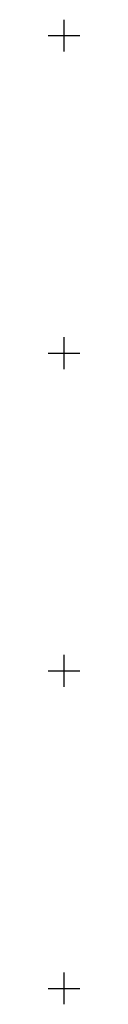
# Model space of a CAD drawing. Extents: x 6598237 to 6599343, y 5736588 to 5737152.
# Drawn here: x 6598448 to 6598452, y 5736998 to 5737152 of the extents above; entities that cross this region are included whole.
import ezdxf

# ---------------------------------------------------------------- set-up
doc = ezdxf.new("R2010")
doc.units = 0
doc.layers.get('0').update_dxf_attribs({"linetype": 'CONTINUOUS'})

msp = doc.modelspace()

# ---------------------------------------------------------------- linework, layer by layer
at = {"color": 0}
for p, q in [((6598450, 5737150), (6598450, 5737152.5)), ((6598447.5, 5737150), (6598450, 5737150)), ((6598450, 5737150), (6598452.5, 5737150)), ((6598450, 5737147.5), (6598450, 5737150)), ((6598450, 5737100), (6598450, 5737102.5)), ((6598447.5, 5737100), (6598450, 5737100)), ((6598450, 5737100), (6598452.5, 5737100)), ((6598450, 5737097.5), (6598450, 5737100)), ((6598450, 5737050), (6598450, 5737052.5)), ((6598447.5, 5737050), (6598450, 5737050)), ((6598450, 5737050), (6598452.5, 5737050)), ((6598450, 5737047.5), (6598450, 5737050)), ((6598450, 5737000), (6598450, 5737002.5)), ((6598447.5, 5737000), (6598450, 5737000)), ((6598450, 5737000), (6598452.5, 5737000)), ((6598450, 5736997.5), (6598450, 5737000))]:
    msp.add_line(p, q, dxfattribs=at)

doc.saveas('drawing.dxf')
